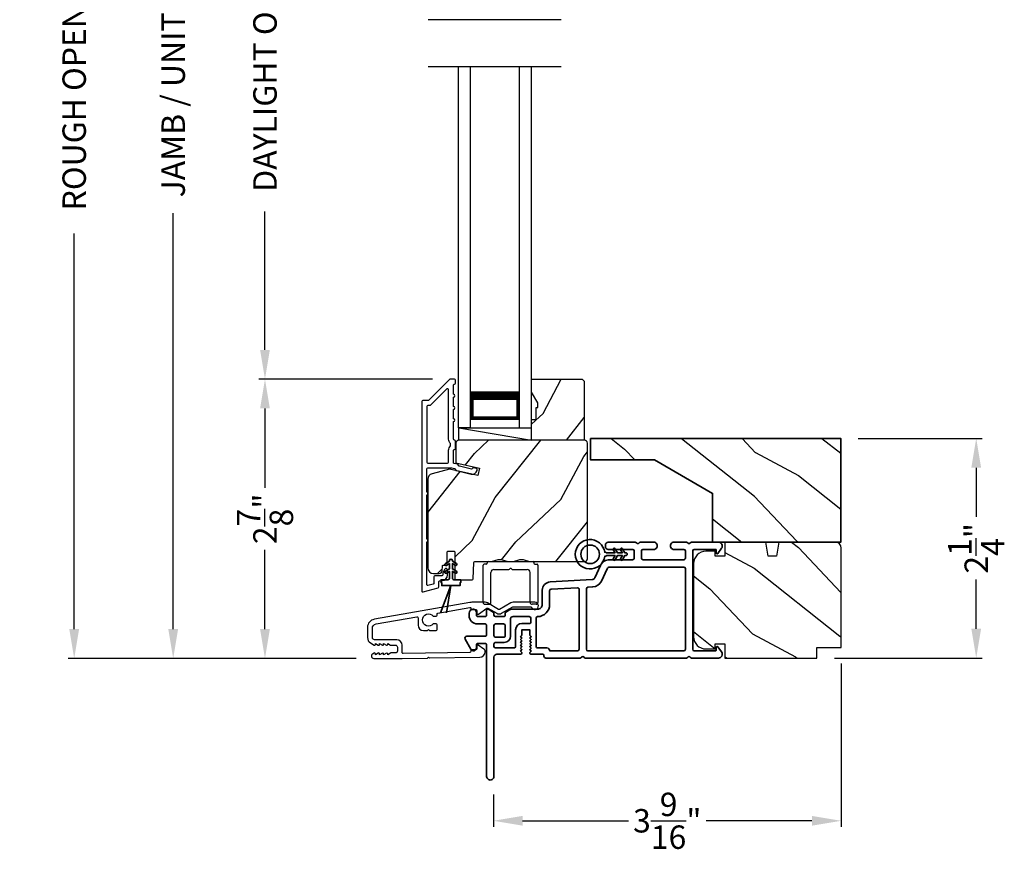
# Model space of a CAD drawing. Extents: x 170 to 272, y -160 to -116.
# Drawn here: x 242 to 252, y -140 to -132 of the extents above; entities that cross this region are included whole.
import ezdxf

# ---------------------------------------------------------------- set-up
doc = ezdxf.new("R2010")
doc.units = 0
doc.header["$LTSCALE"] = 2
doc.header["$MEASUREMENT"] = 0
doc.header["$PDMODE"] = 3
doc.layers.get('0').update_dxf_attribs({"linetype": 'CONTINUOUS'})
doc.layers.get('DEFPOINTS').update_dxf_attribs({"color": 3, "linetype": 'CONTINUOUS'})
doc.layers.add('Dim', color=7, linetype='CONTINUOUS')
doc.styles.get("Standard").update_dxf_attribs({"font": 'arial.ttf'})
doc.dimstyles.get("Standard").update_dxf_attribs({"dimtxt": 0.24, "dimasz": 0.3, "dimexe": 0.0625, "dimexo": 0.18, "dimgap": 0.09, "dimtad": 0, "dimdec": 4, "dimzin": 0, "dimdsep": 46, "dimlunit": 4, "dimtxsty": 'Standard', "dimcen": 0, "dimadec": 5, "dimazin": 0, "dimtfac": 1, "dimtdec": 4, "dimtofl": 0, "dimtmove": 2, "dimatfit": 3, "dimfxl": 1, "dimtolj": 1, "dimtzin": 0, "dimarcsym": 0})

# ---------------------------------------------------------------- blocks, each defined once
blk = doc.blocks.new('*D490')
at = {"layer": 'DEFPOINTS', "color": 0, "transparency": 16777216}
for p in [(243.127, -125.642), (244.067, -125.642), (245.181, -138.246)]:
    blk.add_point(p, dxfattribs=at)
at = {"layer": 'Dim', "color": 0, "lineweight": -2, "transparency": 16777216}
for p, q in [((243.887, -125.642), (243.064, -125.642)), ((243.127, -125.942), (243.127, -130.204)), ((243.127, -137.946), (243.127, -133.684)), ((245.001, -138.246), (243.064, -138.246))]:
    blk.add_line(p, q, dxfattribs=at)
at = {"layer": 'Dim', "color": 0, "transparency": 16777216}
for points in [[(243.077, -125.942), (243.177, -125.942), (243.127, -125.642)], [(243.077, -137.946), (243.177, -137.946), (243.127, -138.246)]]:
    blk.add_solid(points, dxfattribs=at)
at = {"layer": 'Dim', "color": 0, "transparency": 16777216, "insert": (243.127, -131.944), "char_height": 0.24, "attachment_point": 5, "rotation": 90}
blk.add_mtext('\\A1;JAMB / UNIT HEIGHT', dxfattribs=at)
blk = doc.blocks.new('*D492')
at = {"layer": 'DEFPOINTS', "color": 0, "transparency": 16777216}
for p in [(242.113, -125.142), (245.358, -125.142), (245.181, -138.246)]:
    blk.add_point(p, dxfattribs=at)
at = {"layer": 'Dim', "color": 0, "lineweight": -2, "transparency": 16777216}
for p, q in [((245.178, -125.142), (242.051, -125.142)), ((242.113, -125.442), (242.113, -129.497)), ((242.113, -137.946), (242.113, -133.891)), ((245.001, -138.246), (242.051, -138.246))]:
    blk.add_line(p, q, dxfattribs=at)
at = {"layer": 'Dim', "color": 0, "transparency": 16777216}
for points in [[(242.063, -125.442), (242.163, -125.442), (242.113, -125.142)], [(242.063, -137.946), (242.163, -137.946), (242.113, -138.246)]]:
    blk.add_solid(points, dxfattribs=at)
at = {"layer": 'Dim', "color": 0, "transparency": 16777216, "insert": (242.113, -131.694), "char_height": 0.24, "attachment_point": 5, "rotation": 90}
blk.add_mtext('\\A1;ROUGH OPENING HEIGHT', dxfattribs=at)
blk = doc.blocks.new('*D494')
at = {"layer": 'DEFPOINTS', "color": 0, "transparency": 16777216}
for p in [(249.968, -138.118), (246.406, -139.461), (249.968, -139.91)]:
    blk.add_point(p, dxfattribs=at)
at = {"layer": 'Dim', "color": 0, "lineweight": -2, "transparency": 16777216}
for p, q in [((249.968, -138.298), (249.968, -139.973)), ((246.406, -139.641), (246.406, -139.973)), ((246.706, -139.91), (247.791, -139.91)), ((249.668, -139.91), (248.584, -139.91))]:
    blk.add_line(p, q, dxfattribs=at)
at = {"layer": 'Dim', "color": 0, "transparency": 16777216}
for points in [[(246.706, -139.86), (246.706, -139.96), (246.406, -139.91)], [(249.668, -139.86), (249.668, -139.96), (249.968, -139.91)]]:
    blk.add_solid(points, dxfattribs=at)
at = {"layer": 'Dim', "color": 0, "transparency": 16777216, "insert": (248.187, -139.91), "char_height": 0.24, "attachment_point": 5}
blk.add_mtext('\\A1;3{\\H1x;\\S9/16;}"', dxfattribs=at)
blk = doc.blocks.new('*D497')
at = {"layer": 'DEFPOINTS', "color": 0, "transparency": 16777216}
for p in [(244.067, -135.385), (245.963, -135.385), (245.181, -138.246)]:
    blk.add_point(p, dxfattribs=at)
at = {"layer": 'Dim', "color": 0, "lineweight": -2, "transparency": 16777216}
for p, q in [((245.783, -135.385), (244.005, -135.385)), ((244.067, -135.685), (244.067, -136.498)), ((244.067, -137.946), (244.067, -137.133)), ((245.001, -138.246), (244.005, -138.246))]:
    blk.add_line(p, q, dxfattribs=at)
at = {"layer": 'Dim', "color": 0, "transparency": 16777216}
for points in [[(244.017, -135.685), (244.117, -135.685), (244.067, -135.385)], [(244.017, -137.946), (244.117, -137.946), (244.067, -138.246)]]:
    blk.add_solid(points, dxfattribs=at)
at = {"layer": 'Dim', "color": 0, "transparency": 16777216, "insert": (244.067, -136.816), "char_height": 0.24, "attachment_point": 5, "rotation": 90}
blk.add_mtext('\\A1;2{\\H1x;\\S7/8;}"', dxfattribs=at)
blk = doc.blocks.new('*D498')
at = {"layer": 'DEFPOINTS', "color": 0, "transparency": 16777216}
for p in [(244.067, -128.502), (245.963, -128.502), (245.964, -135.385)]:
    blk.add_point(p, dxfattribs=at)
at = {"layer": 'Dim', "color": 0, "lineweight": -2, "transparency": 16777216}
for p, q in [((245.783, -128.502), (244.005, -128.502)), ((244.067, -128.802), (244.067, -130.218)), ((244.067, -135.085), (244.067, -133.668)), ((245.784, -135.385), (244.005, -135.385))]:
    blk.add_line(p, q, dxfattribs=at)
at = {"layer": 'Dim', "color": 0, "transparency": 16777216}
for points in [[(244.017, -128.802), (244.117, -128.802), (244.067, -128.502)], [(244.017, -135.085), (244.117, -135.085), (244.067, -135.385)]]:
    blk.add_solid(points, dxfattribs=at)
at = {"layer": 'Dim', "color": 0, "transparency": 16777216, "insert": (244.067, -131.943), "char_height": 0.24, "attachment_point": 5, "rotation": 90}
blk.add_mtext('\\A1;DAYLIGHT OPENING', dxfattribs=at)
blk = doc.blocks.new('*D456')
at = {"layer": 'DEFPOINTS', "color": 0, "transparency": 16777216}
for p in [(249.963, -135.992), (251.351, -135.992), (249.718, -138.243)]:
    blk.add_point(p, dxfattribs=at)
at = {"layer": 'Dim', "color": 0, "lineweight": -2, "transparency": 16777216}
for p, q in [((250.143, -135.992), (251.413, -135.992)), ((251.351, -136.292), (251.351, -136.797)), ((251.351, -137.943), (251.351, -137.439)), ((249.898, -138.243), (251.413, -138.243))]:
    blk.add_line(p, q, dxfattribs=at)
at = {"layer": 'Dim', "color": 0, "transparency": 16777216}
for points in [[(251.301, -136.292), (251.401, -136.292), (251.351, -135.992)], [(251.301, -137.943), (251.401, -137.943), (251.351, -138.243)]]:
    blk.add_solid(points, dxfattribs=at)
at = {"layer": 'Dim', "color": 0, "transparency": 16777216, "insert": (251.351, -137.118), "char_height": 0.24, "attachment_point": 5, "rotation": 90}
blk.add_mtext('\\A1;2{\\H1x;\\S1/4;}"', dxfattribs=at)
blk = doc.blocks.new('A$C3A3E1ADD')
for p, q in [((0, 0), (0, 3.7)), ((0.125, 0), (0.125, 3.7)), ((0.625, 0), (0.625, 3.7)), ((0.75, 0), (0.75, 3.7)), ((0.125, 0.375), (0.125, 0.089)), ((0.625, 0.089), (0.625, 0.375)), ((0.125, 0), (0, 0)), ((0.125, 0.089), (0.625, 0.089)), ((0.625, 0.089), (0.625, 0.089)), ((0.625, 0), (0.75, 0))]:
    blk.add_line(p, q)
for points, const_width in [([(0.125, 0.33), (0.625, 0.33)], 0.09), ([(0.14, 0.089), (0.14, 0.33)], 0.03), ([(0.61, 0.089), (0.61, 0.33)], 0.03), ([(0.14, 0.104), (0.61, 0.104)], 0.03)]:
    blk.add_lwpolyline(points, dxfattribs=dict(const_width=const_width))
blk = doc.blocks.new('A$C003C651C')
for p, q in [((0.031, 0.412), (0.01, 0.412)), ((0.041, 0.427), (0.041, 0.422)), ((0.051, 0.437), (0.511, 0.437)), ((0.521, 0.427), (0.521, 0.422)), ((0.531, 0.412), (0.552, 0.412)), ((0, 0.02), (0, 0.402)), ((0.08, 0.02), (0.08, 0.327)), ((0.11, 0.357), (0.264, 0.357)), ((0.298, 0.357), (0.452, 0.357)), ((0.482, 0.02), (0.482, 0.327)), ((0.562, 0.402), (0.562, 0.02)), ((0.02, 0), (0.06, 0)), ((0.542, 0), (0.502, 0))]:
    blk.add_line(p, q)
for centre, radius, start, end in [((0.01, 0.402), 0.01, 90, 180), ((0.031, 0.422), 0.01, 270, 0), ((0.051, 0.427), 0.01, 90, 180), ((0.511, 0.427), 0.01, 360, 90), ((0.531, 0.422), 0.01, 180, 270), ((0.552, 0.402), 0.01, 0, 90), ((0.11, 0.327), 0.03, 90, 180), ((0.264, 0.367), 0.01, 270, 330), ((0.281, 0.357), 0.01, 30, 150), ((0.298, 0.367), 0.01, 210, 270), ((0.452, 0.327), 0.03, 0, 90), ((0.02, 0.02), 0.02, 180, 270), ((0.06, 0.02), 0.02, 270, 0), ((0.502, 0.02), 0.02, 180, 270), ((0.542, 0.02), 0.02, 270, 0)]:
    blk.add_arc(centre, radius, start, end)
blk = doc.blocks.new('A$C624751c5')
at = {"color": 7, "linetype": 'Continuous', "lineweight": 35}
for p, q in [((0, 0), (0.106, 0.28)), ((0.106, 0.279), (0, 0)), ((0.106, 0.28), (0.062, 0)), ((0.062, 0), (0.106, 0.279))]:
    blk.add_line(p, q, dxfattribs=at)
blk.add_lwpolyline([(0.106, 0.28), (0.106, 0.28), (0.012, 0.28), (0.012, 0.31), (0.006, 0.31), (0.006, 0.34), (0.076, 0.34, 0.414241), (0.091, 0.355), (0.091, 0.425), (0.06, 0.407, -1.000038), (0.049, 0.426), (0.091, 0.45), (0.091, 0.505), (0.06, 0.487, -0.999965), (0.049, 0.506), (0.091, 0.53), (0.091, 0.535, -0.99998), (0.121, 0.535), (0.121, 0.53), (0.163, 0.506, -0.999956), (0.152, 0.487), (0.121, 0.505), (0.121, 0.45), (0.163, 0.426, -1.000029), (0.152, 0.407), (0.121, 0.425), (0.121, 0.355, 0.414234), (0.136, 0.34), (0.206, 0.34), (0.206, 0.31), (0.2, 0.31), (0.2, 0.28), (0.106, 0.28)], format="xyb", dxfattribs=at)
blk = doc.blocks.new('A$C3b698112')
at = {"color": 7, "linetype": 'Continuous', "lineweight": 35}
blk.add_lwpolyline([(0.314, 0.132), (0.315, 0.134, -0.22177), (0.319, 0.135), (0.406, 0.135), (0.387, 0.103, 1.000044), (0.405, 0.093), (0.43, 0.135), (0.481, 0.135), (0.462, 0.103, 1.000044), (0.48, 0.093), (0.505, 0.135), (0.515, 0.135, 1.000008), (0.515, 0.164), (0.505, 0.164), (0.48, 0.207, 1.000044), (0.462, 0.197), (0.481, 0.164), (0.43, 0.164), (0.405, 0.207, 1.000044), (0.387, 0.197), (0.406, 0.164), (0.319, 0.164, -0.22177), (0.315, 0.166), (0.314, 0.168, 0.221778), (0.31, 0.17), (0.299, 0.17, 15.051205), (0.299, 0.13), (0.31, 0.13, 0.221778)], format="xyb", close=True, dxfattribs=at)
blk.add_circle((0.15, 0.15), 0.095, dxfattribs=at)
blk = doc.blocks.new('A$Cc9ddc18f')
at = {"color": 7, "linetype": 'Continuous', "lineweight": 35}
for points in [[(1.182, 1.214), (0.831, 1.214, 0.414206), (0.811, 1.194), (0.811, 1.189, -0.414217), (0.796, 1.174), (0.681, 1.174, 0.414244), (0.666, 1.159), (0.666, 1.157), (0.681, 1.142), (0.666, 1.127), (0.681, 1.112), (0.666, 1.097), (0.681, 1.083), (0.666, 1.068), (0.681, 1.053), (0.666, 1.038), (0.681, 1.023), (0.666, 1.008), (0.681, 0.993), (0.666, 0.979), (0.666, 0.924), (0.586, 0.924), (0.586, 0.979), (0.571, 0.993), (0.586, 1.008), (0.571, 1.023), (0.586, 1.038), (0.571, 1.053), (0.586, 1.068), (0.571, 1.083), (0.586, 1.097), (0.571, 1.112), (0.586, 1.127), (0.571, 1.142), (0.586, 1.157), (0.586, 1.159, 0.414244), (0.571, 1.174), (0.329, 1.174, -0.414206), (0.299, 1.204), (0.299, 2.426, 1.000014), (0.224, 2.426), (0.224, 1.079, -0.414217), (0.209, 1.064), (0.134, 1.064, -0.414214), (0.119, 1.079), (0.119, 1.109, 0.767322), (0.063, 1.124), (0.003, 1.019, 0.577345), (0.02, 0.989), (0.209, 0.989, -0.414217), (0.224, 0.974), (0.224, 0.879, -0.414217), (0.209, 0.864), (0.129, 0.864, 0.414211), (0.044, 0.779), (0.044, 0.754, 0.414203), (0.084, 0.714), (0.089, 0.714, 0.414206), (0.119, 0.744), (0.119, 0.774, -0.414214), (0.134, 0.789), (0.209, 0.789, -0.414217), (0.224, 0.774), (0.224, 0.724, 0.414198), (0.234, 0.714), (0.238, 0.714, 0.140562), (0.254, 0.718), (0.292, 0.742, 0.258606), (0.299, 0.755), (0.299, 0.774, -0.414207), (0.314, 0.789), (0.399, 0.789, -0.414214), (0.414, 0.774), (0.414, 0.755, 0.258588), (0.421, 0.742), (0.459, 0.718, 0.140562), (0.475, 0.714), (0.744, 0.714, -0.414222), (0.794, 0.664), (0.794, 0.519, 0.398127), (0.875, 0.434), (1.305, 0.41, -0.276546), (1.331, 0.393), (1.39, 0.266, 0.291473), (1.485, 0.206), (1.72, 0.206, -0.414242), (1.735, 0.191), (1.735, 0.116, -0.414203), (1.72, 0.101), (1.47, 0.101, 0.414208), (1.44, 0.071), (1.44, 0.056, 0.414227), (1.47, 0.026), (1.746, 0.026, 0.267976), (1.759, 0.033, -0.57734), (1.785, 0.033, 0.267976), (1.798, 0.026), (1.934, 0.026, 1.000003), (1.934, 0.101), (1.825, 0.101, -0.414203), (1.81, 0.116), (1.81, 0.191, -0.414242), (1.825, 0.206), (2.244, 0.206, -0.414241), (2.259, 0.191), (2.259, 0.116, -0.414202), (2.244, 0.101), (2.144, 0.101, 1.000003), (2.144, 0.026), (2.27, 0.026, 0.267978), (2.283, 0.033, -0.577339), (2.309, 0.033, 0.267978), (2.322, 0.026), (2.598, 0.026, 0.606819), (2.63, 0.089), (2.593, 0.141, 0.733246), (2.575, 0.136), (2.575, 0.106, -0.414248), (2.57, 0.101), (2.349, 0.101, -0.414201), (2.334, 0.116), (2.334, 1.124, -0.414213), (2.349, 1.139), (2.57, 1.139, -0.414132), (2.575, 1.134), (2.575, 1.104, 0.733247), (2.593, 1.098), (2.63, 1.151, 0.606817), (2.597, 1.214), (2.322, 1.214, 0.267911), (2.309, 1.206, -0.577339), (2.283, 1.206, 0.26791), (2.27, 1.214), (1.234, 1.214, 0.267909), (1.221, 1.206, -0.57734), (1.195, 1.206, 0.267913)], [(1.154, 0.493, 0.430499), (1.17, 0.508), (1.17, 1.124, 0.414217), (1.155, 1.139), (0.871, 1.139, -0.414226), (0.841, 1.109), (0.746, 1.109, 0.414217), (0.731, 1.094), (0.731, 0.804, 0.410198), (0.746, 0.789, -0.410178), (0.869, 0.664), (0.869, 0.523, 0.398129), (0.884, 0.508)]]:
    blk.add_lwpolyline(points, format="xyb", close=True, dxfattribs=at)
for points in [[(2.244, 0.281, 0.414202), (2.259, 0.296), (2.259, 1.124, 0.414213), (2.244, 1.139), (1.26, 1.139, 0.414212), (1.245, 1.124), (1.245, 0.503, 0.398117), (1.259, 0.488), (1.309, 0.485, -0.276548), (1.399, 0.424), (1.458, 0.298, 0.291483), (1.485, 0.281), (2.244, 0.281)], [(0.299, 1.094), (0.299, 1.069, 0.414234), (0.314, 1.054), (0.404, 1.054, -0.41421), (0.469, 0.989), (0.469, 0.809, 0.258596), (0.476, 0.796), (0.485, 0.791, 0.140599), (0.492, 0.789), (0.661, 0.789, 0.414195), (0.676, 0.804), (0.676, 0.844, 0.414234), (0.661, 0.859), (0.586, 0.859, -0.41421), (0.521, 0.924), (0.521, 1.094, 0.414217), (0.506, 1.109), (0.314, 1.109, 0.414207), (0.299, 1.094)], [(0.414, 0.879), (0.414, 0.984, 0.414214), (0.399, 0.999), (0.314, 0.999, 0.414207), (0.299, 0.984), (0.299, 0.879, 0.414207), (0.314, 0.864), (0.399, 0.864, 0.414214), (0.414, 0.879)]]:
    blk.add_lwpolyline(points, format="xyb", dxfattribs=at)
blk.add_blockref('A$C3b698112', (1.134, 0))

msp = doc.modelspace()

# ---------------------------------------------------------------- hatches: boundary and pattern name
h = msp.add_hatch()
h.set_pattern_fill('WOOD2', color=256, angle=205, style=0)
h.set_pattern_definition([(61.8699, (34.0601, -1.07536), (-1.87368671, -3.08047044), [0.5, -4.5]), (51.5651, (33.38953, -1.05703), (0.4836882, 1.3289269), [1.118034, -1.118034]), (43.4349, (33.17822, -0.60388), (1.3899984, 1.75154305), [0.632456, -2.529822])])
h.paths.add_polyline_path([(246.86056, -135.62656), (246.79756, -135.51756), (246.79756, -135.38456), (247.31656, -135.38456), (247.33656, -135.40456), (247.33656, -136.00956), (246.79756, -136.00956), (246.79756, -135.79856), (246.84456, -135.79856), (246.84456, -135.67356), (246.86056, -135.67356)])
h = msp.add_hatch()
h.set_pattern_fill('WOOD2', color=256, angle=205, style=0)
h.set_pattern_definition([(61.8699, (34.0601, -205.06293), (-1.87368671, -3.08047044), [0.5, -4.5]), (51.5651, (33.38953, -205.0446), (0.4836882, 1.3289269), [1.118034, -1.118034]), (43.4349, (33.17823, -204.59146), (1.3899984, 1.75154305), [0.632456, -2.529822])])
edge = h.paths.add_edge_path()
edge.add_line((245.79349, -137.37656), (245.85189, -137.37656))
edge.add_arc((245.85189, -137.34656), 0.03, 270.000363, 357.999068)
edge.add_line((245.88187, -137.34761), (245.88349, -137.30121))
edge.add_arc((245.89349, -137.30156), 0.01, 89.999859, 177.996691, ccw=False)
edge.add_line((245.89349, -137.29156), (245.92249, -137.29156))
edge.add_arc((245.92249, -137.28156), 0.01, 270.006796, 359.993204)
edge.add_line((245.93249, -137.28156), (245.93249, -137.15656))
edge.add_arc((245.94249, -137.15656), 0.01, 89.997001, 180.00468, ccw=False)
edge.add_line((245.94249, -137.14656), (246.00049, -137.14656))
edge.add_arc((246.00049, -137.15656), 0.01, -0.00468, 90.00468, ccw=False)
edge.add_line((246.01049, -137.15656), (246.01049, -137.42956))
edge.add_arc((246.02049, -137.42956), 0.01, 180.006796, 269.991523)
edge.add_line((246.02049, -137.43956), (246.18971, -137.43956))
edge.add_arc((246.18971, -137.42956), 0.01, 269.999086, 358.005266)
edge.add_line((246.19971, -137.42991), (246.20549, -137.26421))
edge.add_arc((246.21549, -137.26456), 0.01, 89.999086, 178.005266, ccw=False)
edge.add_line((246.21549, -137.25456), (246.37231, -137.25456))
edge.add_arc((246.37232, -137.19459), 0.05997, 269.993525, 285.525785)
edge.add_line((246.38837, -137.25237), (246.45443, -137.23402))
edge.add_arc((246.47049, -137.29182), 0.05999, 74.4724, 105.5276, ccw=False)
edge.add_line((246.48655, -137.23402), (246.55261, -137.25237))
edge.add_arc((246.56866, -137.19459), 0.05997, 254.474215, 270.006475)
edge.add_line((246.56867, -137.25456), (246.5952, -137.25456))
edge.add_arc((246.5952, -137.19458), 0.05998, 269.998084, 285.503341)
edge.add_line((246.61124, -137.25238), (246.67745, -137.23401))
edge.add_arc((246.69349, -137.29183), 0.06, 74.498645, 105.501355, ccw=False)
edge.add_line((246.70952, -137.23401), (246.77574, -137.25238))
edge.add_arc((246.79177, -137.19458), 0.05998, 254.496659, 270)
edge.add_line((246.79177, -137.25456), (247.33849, -137.25456))
edge.add_arc((247.33849, -137.22456), 0.03, 270.000505, 359.998375)
edge.add_line((247.36849, -137.22456), (247.36849, -136.03956))
edge.add_arc((247.33849, -136.03956), 0.03, 0.000505, 89.999495)
edge.add_line((247.33849, -136.00956), (246.05249, -136.00956))
edge.add_arc((246.05249, -136.03956), 0.03, 90.001222, 179.998778)
edge.add_line((246.02249, -136.03956), (246.02249, -136.24098))
edge.add_line((246.02249, -136.24098), (246.26549, -136.29708))
edge.add_line((246.26549, -136.29708), (246.24794, -136.37308))
edge.add_line((246.24794, -136.37308), (245.95549, -136.30556))
edge.add_line((245.95549, -136.30556), (245.77796, -136.35313))
edge.add_arc((245.79349, -136.41108), 0.06, 104.999295, 180.00124)
edge.add_line((245.73349, -136.41108), (245.73349, -137.31656))
edge.add_arc((245.79349, -137.31656), 0.06, 180.000266, 269.999734)
h = msp.add_hatch()
h.set_pattern_fill('WOOD2', color=256, angle=115, style=0, pattern_type=2)
h.set_pattern_definition([(331.8699, (170.26002, 302.65795), (-3.08047044, 1.87368671), [0.5, -4.5]), (321.5651, (170.27834, 303.3285), (1.3289269, -0.4836882), [1.118034, -1.118034]), (313.4349, (170.7315, 303.53983), (1.75154305, -1.38999838), [0.632456, -2.529822])])
h.paths.add_polyline_path([(247.4002, -135.99239), (249.96307, -135.99239), (249.96307, -137.05505), (248.65038, -137.05505), (248.65038, -136.55498), (248.0549, -136.21118), (247.4002, -136.21118)])
h = msp.add_hatch()
h.set_pattern_fill('WOOD2', color=256, angle=115, style=0)
h.set_pattern_definition([(331.8699, (168.93126, -205.14958), (-3.08047044, 1.8736867), [0.5, -4.5]), (321.5651, (168.9496, -204.479), (1.3289269, -0.4836882), [1.118034, -1.118034]), (313.4349, (169.40274, -204.2677), (1.751543, -1.3899984), [0.632456, -2.529822])])
edge = h.paths.add_edge_path()
edge.add_arc((249.9084, -137.11489), 0.06, 0, 90)
edge.add_line((249.9084, -137.05489), (249.32951, -137.05489))
edge.add_line((249.32951, -137.05489), (249.30395, -137.19989))
edge.add_line((249.30395, -137.19989), (249.22128, -137.19989))
edge.add_line((249.22128, -137.19989), (249.19571, -137.05489))
edge.add_line((249.19571, -137.05489), (248.77771, -137.05489))
edge.add_line((248.77771, -137.05489), (248.77771, -137.19989))
edge.add_line((248.77771, -137.19989), (248.67771, -137.19989))
edge.add_line((248.67771, -137.19989), (248.67771, -137.14889))
edge.add_line((248.67771, -137.14889), (248.58171, -137.14889))
edge.add_arc((248.58171, -137.27389), 0.125, 90, 180)
edge.add_line((248.45671, -137.27389), (248.45671, -138.02389))
edge.add_arc((248.58171, -138.02389), 0.125, 180, 270)
edge.add_line((248.58171, -138.14889), (248.67771, -138.14889))
edge.add_line((248.67771, -138.14889), (248.67771, -138.09789))
edge.add_line((248.67771, -138.09789), (248.77771, -138.09789))
edge.add_line((248.77771, -138.09789), (248.77771, -138.24289))
edge.add_line((248.77771, -138.24289), (249.7184, -138.24289))
edge.add_line((249.7184, -138.24289), (249.7184, -138.13289))
edge.add_line((249.7184, -138.13289), (249.9684, -138.13289))
edge.add_line((249.9684, -138.13289), (249.9684, -137.11489))

# ---------------------------------------------------------------- linework, layer by layer
for p, q in [((247.10136, -131.70104), (245.73753, -131.70104)), ((247.10136, -132.18504), (245.73753, -132.18504)), ((246.05156, -136.00956), (246.05156, -135.88456)), ((246.05156, -135.88456), (246.79756, -135.88456)), ((246.05156, -135.88456), (246.79756, -136.00956))]:
    msp.add_line(p, q)
for points in [[(245.67349, -135.61456), (245.67349, -137.55456, 0.49314543), (245.68608, -137.56422), (245.84008, -137.52295, 0.33945426), (245.84749, -137.5133), (245.84749, -137.45956, -0.41421356), (245.85749, -137.44956), (245.87749, -137.44956, 0.41421356), (245.93749, -137.38956), (245.93749, -137.33956, 0.76732699), (245.9095, -137.33206), (245.88883, -137.36786, 0.1316525), (245.88749, -137.37286), (245.88749, -137.38956, -0.41421356), (245.87749, -137.39956), (245.80749, -137.39956, 0.41421356), (245.79749, -137.40956), (245.79749, -137.47493, -0.33945426), (245.79008, -137.48459), (245.73608, -137.49906, -0.49314543), (245.72349, -137.4894), (245.72349, -137.05655, 0.57735027), (245.72349, -137.02191), (245.72349, -136.57221, 0.57735027), (245.72349, -136.53757), (245.72349, -136.30456, -0.41421356), (245.73349, -136.29456), (245.97877, -136.29456, -0.05678412), (245.98102, -136.29482), (246.00653, -136.3007, -0.19891237), (246.01276, -136.30515), (246.02047, -136.31749, 0.19891237), (246.0267, -136.32194), (246.17974, -136.35727, 0.41421356), (246.2397, -136.3198), (246.24109, -136.3138, 0.41421356), (246.23359, -136.30181), (246.19462, -136.29281), (246.19323, -136.29881, -0.41421356), (246.18124, -136.3063), (246.05813, -136.27788, -0.19891237), (246.0519, -136.27343), (246.04419, -136.26109, 0.19891237), (246.03795, -136.25664), (246.00488, -136.24901, -0.34921563), (245.99713, -136.23926), (245.99713, -136.11393, -0.41421356), (246.00713, -136.10393), (246.00813, -136.10393, 0.41421356), (246.01813, -136.09393), (246.01813, -136.01958, 0.37039498), (246.00964, -136.00969), (246.00713, -136.00969, -0.41421356), (245.99713, -135.99969), (245.99713, -135.81956, 1), (245.99713, -135.78956), (245.99713, -135.69456, 1), (245.99713, -135.66456), (245.99713, -135.56956, 1), (245.99713, -135.53956), (245.99713, -135.44456, -0.41421356), (246.00713, -135.43456), (246.00849, -135.43456, 0.41421356), (246.01849, -135.42456), (246.01849, -135.39456, 0.41421356), (246.00849, -135.38456), (245.96413, -135.38456, 0.19891237), (245.95705, -135.38749), (245.74291, -135.60163, -0.19891237), (245.73584, -135.60456), (245.68349, -135.60456, 0.41421356)], [(245.93713, -136.24456, 0.41421356), (245.94713, -136.23456), (245.94713, -136.11382, -0.21921663), (245.96813, -136.06822), (245.96813, -136.04529, -0.21921663), (245.94713, -135.99969), (245.94713, -135.49227, 0.66817864), (245.93005, -135.4852), (245.76362, -135.65163, -0.19891237), (245.75655, -135.65456), (245.73349, -135.65456, 0.41421356), (245.72349, -135.66456), (245.72349, -136.23456, 0.41421356), (245.73349, -136.24456)], [(246.01049, -137.15656), (246.01049, -137.42956, 0.41413549), (246.02049, -137.43956), (246.18971, -137.43956, 0.40405759), (246.19971, -137.42991), (246.20549, -137.26421, -0.40405759), (246.21549, -137.25456), (246.37231, -137.25456, 0.06787622), (246.38837, -137.25237), (246.45443, -137.23402, -0.13633935), (246.48655, -137.23402), (246.55261, -137.25237, 0.06787622), (246.56867, -137.25456), (246.5952, -137.25456, 0.06775786), (246.61124, -137.25238), (246.67745, -137.23401, -0.13610607), (246.70952, -137.23401), (246.77574, -137.25238, 0.06774946), (246.79177, -137.25456), (247.33849, -137.25456, 0.41420267), (247.36849, -137.22456), (247.36849, -136.03956, 0.4142084), (247.33849, -136.00956), (246.05249, -136.00956, 0.41420107), (246.02249, -136.03956), (246.02249, -136.24098), (246.26549, -136.29708), (246.24794, -136.37308), (245.95549, -136.30556), (245.77796, -136.35313, 0.33946373), (245.73349, -136.41108), (245.73349, -137.31656, 0.41421085), (245.79349, -137.37656), (245.85189, -137.37656, 0.40401965), (245.88187, -137.34761), (245.88349, -137.30121, -0.40401014), (245.89349, -137.29156), (245.92249, -137.29156, 0.41414408), (245.93249, -137.28156), (245.93249, -137.15656, -0.41425282), (245.94249, -137.14656), (246.00049, -137.14656, -0.41426141)], [(249.9684, -137.11489, 0.41421356), (249.9084, -137.05489), (249.32951, -137.05489), (249.30395, -137.19989), (249.22128, -137.19989), (249.19571, -137.05489), (248.77771, -137.05489), (248.77771, -137.19989), (248.67771, -137.19989), (248.67771, -137.14889), (248.58171, -137.14889, 0.41421356), (248.45671, -137.27389), (248.45671, -138.02389, 0.41421356), (248.58171, -138.14889), (248.67771, -138.14889), (248.67771, -138.09789), (248.77771, -138.09789), (248.77771, -138.24289), (249.7184, -138.24289), (249.7184, -138.13289), (249.9684, -138.13289)], [(245.18106, -138.24623), (245.47285, -138.24623), (245.73176, -138.24207), (245.74176, -138.23191), (245.75176, -138.24175), (246.26778, -138.23347, 0.40951982), (246.3219, -138.17848), (246.3219, -138.175, 0.25050833), (246.30856, -138.15005), (246.25151, -138.11193, 0.60481733), (246.23595, -138.12041), (246.23641, -138.14896, -0.41421356), (246.22657, -138.15912), (246.18458, -138.15979, 0.41421356), (246.17474, -138.16995), (246.17482, -138.17495, -0.41421356), (246.16498, -138.18511), (245.48301, -138.19606, -0.41892293), (245.47285, -138.18606), (245.47285, -138.11123, 0.41421356), (245.41685, -138.05523), (245.18985, -138.05523, -0.41421356), (245.16685, -138.03223), (245.16685, -137.93756, -0.36397023), (245.20403, -137.89324), (245.62245, -137.81947, -0.46630766), (245.63419, -137.82931), (245.63419, -137.90454, 0.41421356), (245.68919, -137.95954), (245.73185, -137.95954), (245.74185, -137.94954), (245.75185, -137.95954), (245.81919, -137.95954, 0.41421356), (245.82919, -137.94954), (245.82919, -137.90088, 0.41421356), (245.81919, -137.89088), (245.79089, -137.89088, -2.86416244), (245.79089, -137.81288), (245.81919, -137.81288, 0.41421356), (245.82919, -137.80288), (245.82919, -137.7914, -0.36397023), (245.83745, -137.78156), (246.16411, -137.72396, -0.46630766), (246.17585, -137.7338), (246.17585, -137.73623, 0.41421356), (246.18585, -137.74623), (246.22785, -137.74623, -0.41421356), (246.23785, -137.75623), (246.23785, -137.78478, 0.60808674), (246.25361, -137.79295), (246.33936, -137.73244, -0.29248166), (246.35013, -137.73195), (246.43985, -137.78375, 0.26794919), (246.48985, -137.78375), (246.60447, -137.71757, -0.1316525), (246.60947, -137.71623), (246.78523, -137.71623, -0.3075529), (246.79453, -137.72255, 1.88830727), (246.82939, -137.67123), (246.60813, -137.67123, 0.1316525), (246.58313, -137.67793), (246.46985, -137.74333, -0.26794919), (246.45985, -137.74333), (246.34657, -137.67793, 0.1316525), (246.32157, -137.67123), (246.18439, -137.67123, 0.04366094), (246.16615, -137.67282), (245.18709, -137.84546, 0.36397023), (245.11685, -137.92917), (245.11685, -138.03295, 0.26794919), (245.14835, -138.08751), (245.18585, -138.10916, 0.57735027), (245.19785, -138.10223), (245.19785, -138.09184), (245.22785, -138.10916, 0.57735027), (245.23985, -138.10223), (245.23985, -138.09184), (245.26985, -138.10916, 0.57735027), (245.28185, -138.10223), (245.28185, -138.09184), (245.31185, -138.10916, 0.57735027), (245.32385, -138.10223), (245.32385, -138.09184), (245.35385, -138.10916, 0.1316525), (245.35785, -138.11023), (245.40285, -138.11023, -0.41421356), (245.42285, -138.13023), (245.42285, -138.17023, -0.41421356), (245.40285, -138.19023), (245.35785, -138.19023, 0.1316525), (245.35385, -138.1913), (245.32385, -138.20862), (245.32385, -138.19823, 0.57735027), (245.31185, -138.1913), (245.28185, -138.20862), (245.28185, -138.19823, 0.57735027), (245.26985, -138.1913), (245.23985, -138.20862), (245.23985, -138.19823, 0.57735027), (245.22785, -138.1913), (245.19785, -138.20862), (245.19785, -138.19823, 0.57735027), (245.18585, -138.1913), (245.16895, -138.20106, 0.76732699)]]:
    msp.add_lwpolyline(points, format="xyb", close=True)
msp.add_lwpolyline([(246.86056, -135.62656), (246.79756, -135.51756), (246.79756, -135.38456), (247.31656, -135.38456), (247.33656, -135.40456), (247.33656, -136.00956), (246.79756, -136.00956), (246.79756, -135.79856), (246.84456, -135.79856), (246.84456, -135.67356), (246.86056, -135.67356)], close=True)
at = {"color": 7, "linetype": 'Continuous', "lineweight": 35}
msp.add_lwpolyline([(247.4002, -135.99239), (249.96307, -135.99239), (249.96307, -137.05505), (248.65038, -137.05505), (248.65038, -136.55498), (248.0549, -136.21118), (247.4002, -136.21118)], close=True, dxfattribs=at)

# ---------------------------------------------------------------- block references
for name, p in [('A$C3A3E1ADD', (246.04756, -135.88456)), ('A$C624751c5', (245.86521, -137.77956)), ('A$C003C651C', (246.30093, -137.69156))]:
    msp.add_blockref(name, p)
at = {"xscale": -1, "rotation": 180}
msp.add_blockref('A$Cc9ddc18f', (246.11319, -137.02905), dxfattribs=at)

# ---------------------------------------------------------------- dimensions: what is measured, and where the dimension line sits
at = {"layer": 'Dim'}
for base, p1, p2, text, override, picture, middle in [((242.11322, -125.14164), (245.18113, -138.24618), (245.35839, -125.14164), 'ROUGH OPENING HEIGHT', {"dimdec": 4, "dimrnd": 0.0005, "dimpost": '\\X', "dimtdec": 3, "dimtmove": 0}, '*D492', (242.11322, -131.69391)), ((243.12655, -125.64164), (245.18106, -138.24623), (244.06726, -125.64164), 'JAMB / UNIT HEIGHT', {"dimdec": 4, "dimrnd": 0.0005, "dimpost": '\\X', "dimtdec": 3, "dimtmove": 0}, '*D490', (243.12655, -131.94393)), ((244.06726, -128.50152), (245.96413, -135.38456), (245.96283, -128.50152), 'DAYLIGHT OPENING', {"dimpost": '\\X'}, '*D498', (244.06726, -131.94304))]:
    dim = msp.add_linear_dim(base=base, p1=p1, p2=p2, angle=90, text=text, dimstyle='Standard', override=override, dxfattribs=at)
    dim.commit()
    dim.dimension.update_dxf_attribs({"geometry": picture, "text_midpoint": middle})
for base, p1, p2, picture, middle in [((244.06726, -135.3849), (245.18113, -138.24618), (245.9632, -135.3849), '*D497', (244.06726, -136.81554)), ((251.35063, -135.99239), (249.7184, -138.24289), (249.9627, -135.99239), '*D456', (251.35063, -137.11764))]:
    dim = msp.add_linear_dim(base=base, p1=p1, p2=p2, angle=90, dimstyle='Standard', override={"dimpost": '\\X'}, dxfattribs=at)
    dim.commit()
    dim.dimension.update_dxf_attribs({"geometry": picture, "text_midpoint": middle})
dim = msp.add_linear_dim(base=(249.9684, -139.91017), p1=(246.40613, -139.46071), p2=(249.9684, -138.11789), dimstyle='Standard', override={"dimpost": '\\X'}, dxfattribs=at)
dim.commit()
dim.dimension.update_dxf_attribs({"geometry": '*D494', "text_midpoint": (248.18726, -139.91017)})

doc.saveas('drawing.dxf')
